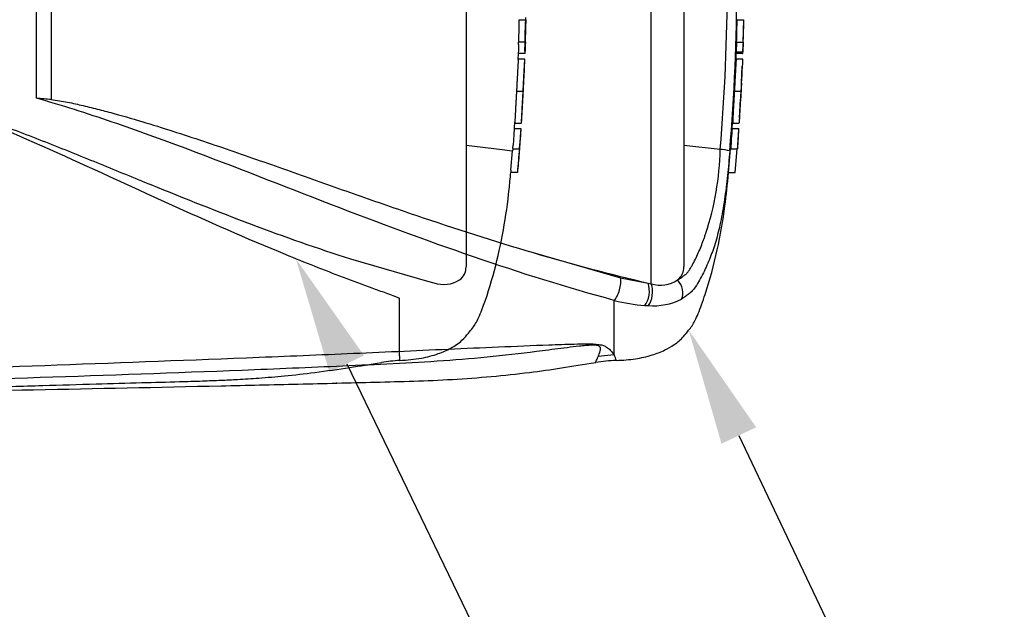
# Model space of a CAD drawing. Units: millimetres. Extents: x 0 to 594, y 0 to 420.
# Drawn here: x 187 to 225, y 305 to 328 of the extents above; entities that cross this region are included whole.
import ezdxf
from ezdxf import colors
from ezdxf.entities.mleader import LeaderData, LeaderLine
from ezdxf.enums import TextEntityAlignment as Align
from ezdxf.lldxf.tags import DXFTag
from ezdxf.math import Vec2, Vec3

# ---------------------------------------------------------------- set-up
doc = ezdxf.new("R2010")
doc.units = ezdxf.units.MM
for name, color, linetype in [('Default', 7, 'Continuous'), ('II0-20SHORT-STD', 7, 'Continuous'), ('PART4', 7, 'Continuous'), ('TSH-1', 7, 'Continuous')]:
    doc.layers.add(name, color=color, linetype=linetype)
doc.styles.add('SEACAD_Arial', font='arial.ttf')
tags = doc.linetypes.add('HIDDEN2', pattern=[4.7625, 3.175, -1.5875]).pattern_tags.tags
tags[6:7] = [DXFTag(74, 4), DXFTag(75, 0), DXFTag(340, '0'), DXFTag(46, 0.0), DXFTag(50, 0.0), DXFTag(44, 0.0), DXFTag(45, 0.0)]
tags[4:5] = [DXFTag(74, 4), DXFTag(75, 0), DXFTag(340, '0'), DXFTag(46, 0.0), DXFTag(50, 0.0), DXFTag(44, 0.0), DXFTag(45, 0.0)]
doc.dimstyles.new('ISO-InstDr', dxfattribs={"dimtxt": 3.2, "dimasz": 4.48, "dimexe": 1.6, "dimexo": 1.6, "dimgap": 0.8, "dimtad": 1, "dimdec": 0, "dimlfac": 6.000002, "dimzin": 0, "dimdsep": 46, "dimtxsty": 'SEACAD_Arial', "dimblk1": '_SE_FILLED', "dimblk2": '_SE_FILLED', "dimsah": 1, "dimcen": 1.6, "dimadec": 0, "dimazin": 0, "dimtfac": 0.5, "dimtofl": 0, "dimtmove": 0, "dimatfit": 3, "dimfxl": 1, "dimtzin": 0, "dimarcsym": 0})

# ---------------------------------------------------------------- blocks, each defined once
blk = doc.blocks.new('SE4')
at = {"layer": 'II0-20SHORT-STD', "color": 7, "linetype": 'HIDDEN2'}
for p, q in [((203.885, 340.313), (203.885, 318.515)), ((205.922, 328.01), (206.172, 328.01)), ((206.15, 327.145), (205.899, 327.145)), ((205.903, 327.062), (205.894, 326.797)), ((205.891, 326.484), (205.899, 326.713)), ((205.893, 326.499), (205.891, 326.499)), ((206.144, 326.713), (205.892, 326.713)), ((206.144, 326.499), (205.893, 326.499)), ((205.824, 325.269), (206.079, 325.269)), ((205.737, 323.829), (205.993, 323.829)), ((205.757, 324.04), (205.759, 324.04)), ((205.759, 324.04), (206.015, 324.04)), ((205.276, 323.009), (203.885, 323.177)), ((205.276, 323.009), (205.276, 323.009)), ((205.608, 322.229), (205.673, 322.972)), ((205.681, 323.055), (205.937, 323.055)), ((205.937, 323.055), (205.937, 323.055)), ((205.862, 322.146), (205.602, 322.146)), ((199.443, 318.824), (202.408, 317.964)), ((202.408, 317.964), (202.651, 317.901)), ((201.336, 315.098), (201.336, 317.29)), ((201.336, 315.098), (201.336, 314.918))]:
    blk.add_line(p, q, dxfattribs=at)
for centre, radius, start, end in [((206.836, 327.928), 0.918, 174.8872, 180.0954), ((115.737, 330.028), 90.477, 358.17428, 358.72177), ((207.087, 327.928), 0.919, 174.8967, 180.1009), ((205.116, 328.093), 1.065, 355.5129, 0.0012), ((206.837, 327.179), 0.938, 176.9845, 182.0758), ((204.798, 327.119), 1.107, 357.0451, 1.3613), ((207.117, 327.179), 0.968, 177.0754, 182.0119), ((205.025, 327.119), 1.13, 357.1077, 1.3342), ((208.861, 326.995), 2.7, 176.8044, 178.5744), ((207.154, 326.73), 1.262, 176.9656, 180.7519), ((207.458, 326.73), 1.314, 177.0861, 180.7204), ((203.979, 326.853), 2.175, 356.3174, 358.5152), ((115.737, 330.028), 90.477, 357.18456, 357.75121), ((115.737, 330.028), 90.477, 356.2111, 356.78552), ((702.981, 289.706), 498.414, 176.08442, 176.1481), ((207.377, 323.651), 1.65, 173.8049, 176.8737), ((487.422, 304.201), 282.114, 176.02845, 176.14096), ((207.609, 323.651), 1.626, 173.7145, 176.8285), ((203.161, 323.964), 2.841, 355.5975, 357.2817), ((205.162, 320.904), 2.108, 76.6789, 86.9107), ((207.192, 322.872), 1.522, 173.0829, 176.2339), ((202.977, 323.349), 2.72, 353.8089, 356.6117), ((115.737, 330.028), 90.477, 355.00192, 355.58278), ((207.449, 322.874), 1.523, 173.1694, 176.3174), ((203.173, 323.352), 2.78, 353.874, 356.6164), ((206.996, 322.075), 1.396, 173.68, 177.1107), ((207.391, 322.076), 1.531, 174.2793, 177.4065), ((203.277, 318.503), 0.609, 306.4471, 1.1748), ((203.026, 319.005), 1.166, 251.2446, 301.6775), ((201.561, 309.736), 5.186, 92.4654, 100.2085)]:
    blk.add_arc(centre, radius, start, end, dxfattribs=at)
for points, knots in [([(205.918, 327.926), (205.916, 327.815), (205.913, 327.704), (205.91, 327.593), (205.907, 327.471), (205.904, 327.35), (205.9, 327.229)], [0, 0, 0, 0, 0.478389, 0.478389, 0.478389, 1, 1, 1, 1]), ([(206.151, 327.229), (206.154, 327.345), (206.158, 327.461), (206.164, 327.694), (206.166, 327.81), (206.169, 327.926)], [0, 0, 0, 0, 0.5, 0.5, 1, 1, 1, 1]), ([(206.145, 326.797), (206.147, 326.841), (206.148, 326.885), (206.151, 326.974), (206.153, 327.018), (206.154, 327.062)], [0, 0, 0, 0, 0.5, 0.5, 1, 1, 1, 1]), ([(206.162, 327.062), (206.161, 327.018), (206.159, 326.974), (206.156, 326.885), (206.155, 326.841), (206.153, 326.797)], [0, 0, 0, 0, 0.5, 0.5, 1, 1, 1, 1]), ([(205.893, 326.492), (205.893, 326.488), (205.893, 326.482), (205.892, 326.464), (205.891, 326.451), (205.888, 326.418), (205.887, 326.405), (205.885, 326.38), (205.885, 326.371), (205.883, 326.351), (205.883, 326.34), (205.881, 326.314), (205.88, 326.3), (205.879, 326.272), (205.878, 326.257), (205.876, 326.226), (205.875, 326.21), (205.873, 326.174), (205.872, 326.155), (205.868, 326.096), (205.866, 326.052), (205.861, 325.961), (205.858, 325.914), (205.853, 325.818), (205.851, 325.769), (205.846, 325.669), (205.843, 325.619), (205.838, 325.52), (205.835, 325.47), (205.829, 325.37), (205.827, 325.319), (205.824, 325.269)], [0.1539455, 0.1539455, 0.1539455, 0.1539455, 0.25, 0.25, 0.375, 0.375, 0.4375, 0.4375, 0.46875, 0.46875, 0.5, 0.5, 0.53125, 0.53125, 0.5625, 0.5625, 0.59375, 0.59375, 0.625, 0.625, 0.6875, 0.6875, 0.75, 0.75, 0.8125, 0.8125, 0.875, 0.875, 0.9375, 0.9375, 1, 1, 1, 1]), ([(206.079, 325.269), (206.082, 325.319), (206.084, 325.369), (206.089, 325.469), (206.092, 325.519), (206.097, 325.618), (206.099, 325.668), (206.104, 325.767), (206.107, 325.817), (206.112, 325.913), (206.114, 325.96), (206.119, 326.051), (206.121, 326.094), (206.124, 326.154), (206.125, 326.173), (206.127, 326.208), (206.128, 326.225), (206.13, 326.255), (206.13, 326.27), (206.132, 326.298), (206.133, 326.312), (206.135, 326.35), (206.136, 326.37), (206.139, 326.404), (206.14, 326.417), (206.142, 326.451), (206.143, 326.464), (206.144, 326.482), (206.145, 326.488), (206.145, 326.492)], [0, 0, 0, 0, 0.0625, 0.0625, 0.125, 0.125, 0.1875, 0.1875, 0.25, 0.25, 0.3125, 0.3125, 0.375, 0.375, 0.40625, 0.40625, 0.4375, 0.4375, 0.46875, 0.46875, 0.5, 0.5, 0.5625, 0.5625, 0.625, 0.625, 0.75, 0.75, 0.8464427, 0.8464427, 0.8464427, 0.8464427]), ([(205.824, 325.269), (205.821, 325.219), (205.818, 325.169), (205.813, 325.069), (205.81, 325.019), (205.804, 324.919), (205.802, 324.869), (205.796, 324.77), (205.793, 324.721), (205.788, 324.625), (205.785, 324.578), (205.78, 324.486), (205.778, 324.443), (205.775, 324.383), (205.774, 324.364), (205.772, 324.329), (205.771, 324.313), (205.769, 324.282), (205.769, 324.268), (205.767, 324.239), (205.767, 324.225), (205.766, 324.2), (205.765, 324.188), (205.764, 324.168), (205.764, 324.159), (205.763, 324.134), (205.762, 324.121), (205.761, 324.087), (205.761, 324.074), (205.76, 324.056), (205.76, 324.05), (205.759, 324.046)], [0, 0, 0, 0, 0.0625, 0.0625, 0.125, 0.125, 0.1875, 0.1875, 0.25, 0.25, 0.3125, 0.3125, 0.375, 0.375, 0.40625, 0.40625, 0.4375, 0.4375, 0.46875, 0.46875, 0.5, 0.5, 0.53125, 0.53125, 0.5625, 0.5625, 0.625, 0.625, 0.75, 0.75, 0.84612, 0.84612, 0.84612, 0.84612]), ([(206.016, 324.046), (206.016, 324.05), (206.016, 324.056), (206.017, 324.074), (206.017, 324.087), (206.019, 324.12), (206.019, 324.133), (206.021, 324.165), (206.021, 324.185), (206.023, 324.222), (206.024, 324.236), (206.025, 324.265), (206.026, 324.279), (206.027, 324.31), (206.028, 324.326), (206.03, 324.361), (206.031, 324.38), (206.034, 324.441), (206.036, 324.485), (206.041, 324.576), (206.044, 324.624), (206.049, 324.721), (206.052, 324.77), (206.058, 324.869), (206.06, 324.919), (206.066, 325.018), (206.068, 325.068), (206.074, 325.168), (206.076, 325.219), (206.079, 325.269)], [0.1543331, 0.1543331, 0.1543331, 0.1543331, 0.25, 0.25, 0.375, 0.375, 0.4375, 0.4375, 0.5, 0.5, 0.53125, 0.53125, 0.5625, 0.5625, 0.59375, 0.59375, 0.625, 0.625, 0.6875, 0.6875, 0.75, 0.75, 0.8125, 0.8125, 0.875, 0.875, 0.9375, 0.9375, 1, 1, 1, 1]), ([(206.071, 324.954), (206.071, 324.954), (206.071, 324.955), (206.072, 324.958), (206.072, 324.96), (206.072, 324.965), (206.072, 324.968), (206.072, 324.973), (206.072, 324.976), (206.072, 324.983), (206.072, 324.987), (206.072, 324.999), (206.073, 325.006), (206.074, 325.027), (206.074, 325.04), (206.075, 325.067), (206.076, 325.077), (206.077, 325.098), (206.077, 325.109), (206.079, 325.133), (206.079, 325.145), (206.081, 325.169), (206.081, 325.182), (206.083, 325.206), (206.083, 325.219), (206.085, 325.244), (206.085, 325.257), (206.086, 325.269)], [0.3047543, 0.3047543, 0.3047543, 0.3047543, 0.375, 0.375, 0.5, 0.5, 0.5625, 0.5625, 0.625, 0.625, 0.6875, 0.6875, 0.75, 0.75, 0.8125, 0.8125, 0.84375, 0.84375, 0.875, 0.875, 0.90625, 0.90625, 0.9375, 0.9375, 0.96875, 0.96875, 1, 1, 1, 1]), ([(206.086, 325.269), (206.086, 325.282), (206.087, 325.295), (206.088, 325.32), (206.089, 325.333), (206.09, 325.358), (206.091, 325.37), (206.092, 325.395), (206.093, 325.407), (206.094, 325.43), (206.095, 325.442), (206.096, 325.463), (206.097, 325.473), (206.098, 325.49), (206.098, 325.498), (206.099, 325.512), (206.099, 325.517), (206.1, 325.533), (206.101, 325.54), (206.102, 325.551), (206.102, 325.556), (206.103, 325.563), (206.103, 325.566), (206.103, 325.571), (206.104, 325.573), (206.104, 325.579), (206.104, 325.581), (206.105, 325.583), (206.105, 325.584), (206.105, 325.585)], [0, 0, 0, 0, 0.03125, 0.03125, 0.0625, 0.0625, 0.09375, 0.09375, 0.125, 0.125, 0.15625, 0.15625, 0.1875, 0.1875, 0.21875, 0.21875, 0.25, 0.25, 0.3125, 0.3125, 0.375, 0.375, 0.4375, 0.4375, 0.5, 0.5, 0.625, 0.625, 0.6945994, 0.6945994, 0.6945994, 0.6945994]), ([(201.336, 317.29), (201.336, 317.297), (201.322, 317.302), (201.303, 317.312), (201.293, 317.317), (201.262, 317.331), (201.241, 317.34), (201.176, 317.366), (201.132, 317.383), (201, 317.434), (200.91, 317.467), (200.641, 317.567), (200.459, 317.633), (199.912, 317.833), (199.545, 317.969), (198.441, 318.387), (197.701, 318.679), (195.469, 319.595), (193.974, 320.256), (190.963, 321.623), (189.445, 322.331), (186.348, 323.71), (184.769, 324.381), (183.133, 324.966)], [0, 0, 0, 0, 0.001953, 0.001953, 0.003906, 0.003906, 0.007813, 0.007813, 0.015625, 0.015625, 0.03125, 0.03125, 0.0625, 0.0625, 0.125, 0.125, 0.25, 0.25, 0.5, 0.5, 0.75, 0.75, 1, 1, 1, 1]), ([(183.804, 324.739), (184.493, 324.517), (185.175, 324.279), (186.525, 323.784), (187.193, 323.526), (188.52, 323.002), (189.179, 322.736), (190.488, 322.203), (191.138, 321.937), (193.076, 321.148), (194.355, 320.636), (196.904, 319.677), (198.173, 319.229), (199.443, 318.824)], [0, 0, 0, 0, 0.125, 0.125, 0.25, 0.25, 0.375, 0.375, 0.5, 0.5, 0.75, 0.75, 1, 1, 1, 1]), ([(205.977, 323.51), (205.98, 323.55), (205.983, 323.589), (205.988, 323.667), (205.991, 323.706), (205.994, 323.745)], [0, 0, 0, 0, 0.5, 0.5, 1, 1, 1, 1]), ([(205.945, 323.055), (205.945, 323.055), (205.946, 323.068), (205.948, 323.104), (205.949, 323.119), (205.952, 323.152), (205.953, 323.171), (205.958, 323.235), (205.961, 323.284), (205.969, 323.392), (205.973, 323.45), (205.977, 323.51)], [0, 0, 0, 0, 0.25, 0.25, 0.375, 0.375, 0.5, 0.5, 0.75, 0.75, 1, 1, 1, 1]), ([(205.929, 322.972), (205.919, 322.848), (205.91, 322.724), (205.889, 322.477), (205.879, 322.353), (205.868, 322.229)], [0, 0, 0, 0, 0.5, 0.5, 1, 1, 1, 1]), ([(201.336, 314.918), (201.644, 314.939), (202.11, 314.979), (202.782, 315.151), (203.305, 315.382), (203.705, 315.647), (203.957, 315.938), (204.13, 316.152), (204.264, 316.346), (204.378, 316.582), (204.65, 317.249), (204.999, 318.375), (205.336, 319.915), (205.52, 321.214), (205.582, 321.906), (205.603, 322.145)], [0, 0, 0, 0, 0.089904, 0.161173, 0.216796, 0.27304, 0.312758, 0.339212, 0.361224, 0.387775, 0.422723, 0.591801, 0.762715, 0.93027, 1, 1, 1, 1]), ([(179.635, 313.705), (180.724, 313.741), (182.462, 313.798), (185.176, 313.885), (187.525, 313.957), (189.582, 314.016), (191.332, 314.065), (192.692, 314.1), (193.705, 314.131), (194.45, 314.16), (195.17, 314.195), (195.981, 314.246), (196.97, 314.328), (198.13, 314.463), (199.4, 314.645), (200.192, 314.772), (200.64, 314.845)], [0, 0, 0, 0, 0.141101, 0.267713, 0.379839, 0.47748, 0.560637, 0.629309, 0.6713, 0.705136, 0.735512, 0.773954, 0.821009, 0.876734, 0.94119, 1, 1, 1, 1])]:
    blk.add_open_spline(points, degree=3, knots=knots, dxfattribs=at)
blk.add_open_spline([(205.742, 323.829), (205.747, 323.902), (205.752, 323.98), (205.758, 324.063)], degree=3, dxfattribs=at)
at = {"layer": 'PART4', "color": 7, "linetype": 'Continuous'}
for p, q in [((210.999, 317.866), (210.999, 340.858)), ((212.252, 340.253), (212.252, 318.524)), ((187.382, 324.99), (187.382, 333.838)), ((187.955, 333.875), (187.955, 324.94)), ((214.286, 328.01), (214.536, 328.01)), ((214.536, 328.01), (214.514, 327.145)), ((214.544, 328.01), (214.536, 328.01)), ((214.272, 327.145), (214.26, 326.78)), ((214.264, 327.145), (214.514, 327.145)), ((214.523, 327.145), (214.51, 326.78)), ((214.514, 327.145), (214.523, 327.145)), ((214.26, 326.78), (214.51, 326.78)), ((214.516, 326.713), (214.529, 327.079)), ((214.256, 326.484), (214.264, 326.713)), ((214.259, 326.499), (214.258, 326.499)), ((214.509, 326.713), (214.259, 326.713)), ((214.51, 326.499), (214.259, 326.499)), ((214.509, 326.713), (214.516, 326.713)), ((214.466, 325.582), (214.493, 326.224)), ((214.191, 325.269), (214.441, 325.269)), ((214.384, 324.225), (214.43, 324.955)), ((214.102, 323.829), (214.353, 323.829)), ((214.108, 323.829), (214.125, 324.063)), ((214.124, 324.04), (214.125, 324.04)), ((214.125, 324.04), (214.376, 324.04)), ((214.356, 323.762), (214.338, 323.51)), ((214.353, 323.829), (214.36, 323.829)), ((213.646, 323.024), (212.252, 323.182)), ((213.967, 322.146), (214.046, 323.055)), ((214.046, 323.055), (214.297, 323.055)), ((214.218, 322.146), (214.297, 323.055)), ((214.297, 323.055), (214.302, 323.055)), ((213.967, 322.146), (214.218, 322.146)), ((206.463, 319.062), (209.824, 318.093)), ((209.824, 318.093), (210.878, 317.894)), ((210.878, 317.894), (210.999, 317.866)), ((209.579, 315.131), (209.579, 317.227)), ((209.579, 315.131), (208.963, 315.077))]:
    blk.add_line(p, q, dxfattribs=at)
at = {"layer": 'PART4', "color": 7, "linetype": 'HIDDEN2'}
blk.add_circle((198.909, 314.05), 0.0103, dxfattribs=at)
at = {"layer": 'PART4', "color": 7, "linetype": 'Continuous'}
for centre, radius, start, end in [((136.983, 329.414), 77.302, 355.21632, 4.77496), ((139.442, 329.414), 74.478, 355.07824, 4.92176), ((216.627, 327.027), 2.099, 176.7645, 178.586), ((215.254, 326.727), 0.995, 176.9388, 180.7786), ((215.508, 326.727), 1, 176.9516, 180.7739), ((277.238, 322.356), 62.865, 176.2272, 177.34392), ((224.295, 325.22), 9.869, 172.5539, 172.5601), ((221.788, 324.745), 7.358, 175.9149, 178.3743), ((221.844, 324.977), 7.402, 175.2887, 177.7354), ((183.513, 277.062), 48.083, 84.7, 85.3846), ((247.144, 321.253), 33.142, 175.5433, 176.8832), ((247.89, 321.228), 33.638, 175.5663, 176.8865), ((211.984, 323.941), 2.379, 355.6915, 357.3005), ((226.729, 324.141), 12.355, 180.4641, 180.4695), ((202.69, 323.24), 10.958, 341.7237, 358.8687), ((213.565, 321.265), 1.761, 75.1817, 87.3818), ((228.275, 392.607), 76.712, 253.48091, 256.89234), ((211.616, 318.514), 0.637, 308.2576, 0.8992), ((211.35, 319), 1.187, 252.839, 303.7854), ((211.253, 323.718), 6.704, 255.5406, 265.7101), ((210.999, 320.882), 3.856, 266.3134, 268.3319), ((211.084, 319.385), 2.366, 265.2127, 297.1426), ((191.79, 308.115), 19.123, 20.8361, 21.5235), ((209.606, 311.317), 3.597, 89.2789, 101.8495)]:
    blk.add_arc(centre, radius, start, end, dxfattribs=at)
for centre, major_axis, ratio, start_param, end_param in [((209.563, 317.717), (-0.147, -0.565), 0.400226, 0.632404, 2.397127), ((210.618, 317.523), (-0.053, -0.581), 0.52363, 0.617397, 2.309615), ((210.736, 317.515), (-0.034, -0.582), 0.534738, 0.611567, 2.250093), ((211.752, 317.647), (0.264, -0.52), 0.727098, 0.493272, 1.9404)]:
    blk.add_ellipse(centre, major_axis=major_axis, ratio=ratio, start_param=start_param, end_param=end_param, dxfattribs=at)
for points, knots in [([(214.286, 328.01), (214.283, 327.871), (214.28, 327.732), (214.277, 327.593), (214.273, 327.444), (214.269, 327.294), (214.264, 327.145)], [0, 0, 0, 0, 0.482543, 0.482543, 0.482543, 1, 1, 1, 1]), ([(214.26, 326.492), (214.26, 326.488), (214.26, 326.482), (214.258, 326.464), (214.257, 326.451), (214.255, 326.418), (214.254, 326.405), (214.252, 326.38), (214.251, 326.371), (214.25, 326.351), (214.249, 326.34), (214.248, 326.314), (214.247, 326.3), (214.245, 326.272), (214.244, 326.257), (214.242, 326.226), (214.241, 326.21), (214.239, 326.174), (214.238, 326.155), (214.235, 326.096), (214.233, 326.052), (214.228, 325.961), (214.225, 325.914), (214.22, 325.818), (214.217, 325.769), (214.212, 325.669), (214.21, 325.619), (214.204, 325.52), (214.202, 325.47), (214.196, 325.37), (214.193, 325.319), (214.191, 325.269)], [0.1539447, 0.1539447, 0.1539447, 0.1539447, 0.25, 0.25, 0.375, 0.375, 0.4375, 0.4375, 0.46875, 0.46875, 0.5, 0.5, 0.53125, 0.53125, 0.5625, 0.5625, 0.59375, 0.59375, 0.625, 0.625, 0.6875, 0.6875, 0.75, 0.75, 0.8125, 0.8125, 0.875, 0.875, 0.9375, 0.9375, 1, 1, 1, 1]), ([(214.191, 325.269), (214.188, 325.219), (214.185, 325.169), (214.179, 325.069), (214.177, 325.019), (214.171, 324.919), (214.168, 324.869), (214.163, 324.77), (214.16, 324.721), (214.154, 324.625), (214.152, 324.578), (214.147, 324.486), (214.144, 324.443), (214.141, 324.383), (214.14, 324.364), (214.138, 324.329), (214.138, 324.313), (214.136, 324.282), (214.135, 324.268), (214.134, 324.239), (214.133, 324.225), (214.132, 324.2), (214.132, 324.188), (214.131, 324.168), (214.13, 324.159), (214.129, 324.134), (214.129, 324.121), (214.128, 324.087), (214.127, 324.074), (214.127, 324.056), (214.126, 324.05), (214.126, 324.046)], [0, 0, 0, 0, 0.0625, 0.0625, 0.125, 0.125, 0.1875, 0.1875, 0.25, 0.25, 0.3125, 0.3125, 0.375, 0.375, 0.40625, 0.40625, 0.4375, 0.4375, 0.46875, 0.46875, 0.5, 0.5, 0.53125, 0.53125, 0.5625, 0.5625, 0.625, 0.625, 0.75, 0.75, 0.8461201, 0.8461201, 0.8461201, 0.8461201]), ([(214.441, 325.269), (214.438, 325.219), (214.435, 325.169), (214.43, 325.068), (214.427, 325.019), (214.422, 324.919), (214.419, 324.869), (214.413, 324.77), (214.41, 324.72), (214.405, 324.624), (214.402, 324.577), (214.397, 324.486), (214.395, 324.443), (214.392, 324.383), (214.391, 324.364), (214.389, 324.328), (214.388, 324.312), (214.387, 324.282), (214.386, 324.267), (214.385, 324.239), (214.384, 324.225), (214.383, 324.2), (214.382, 324.188), (214.381, 324.168), (214.381, 324.159), (214.38, 324.134), (214.379, 324.121), (214.378, 324.087), (214.378, 324.074), (214.377, 324.056), (214.377, 324.05), (214.376, 324.046)], [0, 0, 0, 0, 0.0625, 0.0625, 0.125, 0.125, 0.1875, 0.1875, 0.25, 0.25, 0.3125, 0.3125, 0.375, 0.375, 0.40625, 0.40625, 0.4375, 0.4375, 0.46875, 0.46875, 0.5, 0.5, 0.53125, 0.53125, 0.5625, 0.5625, 0.625, 0.625, 0.75, 0.75, 0.846031, 0.846031, 0.846031, 0.846031]), ([(209.579, 317.227), (207.778, 317.716), (205.977, 318.281), (202.357, 319.524), (200.537, 320.204), (196.86, 321.62), (195.011, 322.353), (192.194, 323.408), (191.248, 323.752), (189.332, 324.405), (188.366, 324.723), (187.382, 324.99)], [0, 0, 0, 0, 0.25, 0.25, 0.5, 0.5, 0.75, 0.75, 0.875, 0.875, 1, 1, 1, 1]), ([(187.955, 324.94), (188.059, 324.93), (188.163, 324.915), (188.369, 324.882), (188.472, 324.863), (188.779, 324.803), (188.982, 324.757), (189.388, 324.662), (189.59, 324.611), (189.993, 324.507), (190.193, 324.454), (190.793, 324.288), (191.191, 324.172), (191.983, 323.932), (192.378, 323.808), (193.163, 323.555), (193.555, 323.426), (194.334, 323.163), (194.723, 323.03), (195.883, 322.629), (196.651, 322.357), (198.179, 321.816), (198.939, 321.546), (200.454, 321.014), (201.209, 320.752), (203.467, 319.987), (204.966, 319.504), (206.463, 319.062)], [0, 0, 0, 0, 0.015625, 0.015625, 0.03125, 0.03125, 0.0625, 0.0625, 0.09375, 0.09375, 0.125, 0.125, 0.1875, 0.1875, 0.25, 0.25, 0.3125, 0.3125, 0.375, 0.375, 0.5, 0.5, 0.625, 0.625, 0.75, 0.75, 1, 1, 1, 1]), ([(214.338, 323.51), (214.334, 323.45), (214.33, 323.391), (214.323, 323.284), (214.319, 323.234), (214.313, 323.15), (214.311, 323.115), (214.308, 323.08), (214.307, 323.071), (214.306, 323.059), (214.306, 323.055), (214.306, 323.055)], [0, 0, 0, 0, 0.25, 0.25, 0.5, 0.5, 0.75, 0.75, 0.875, 0.875, 1, 1, 1, 1]), ([(214.015, 322.967), (213.989, 322.653), (213.96, 322.339), (213.91, 321.869), (213.893, 321.712), (213.854, 321.403), (213.834, 321.25), (213.767, 320.796), (213.716, 320.5), (213.604, 319.963), (213.542, 319.713), (213.476, 319.492)], [0, 0, 0, 0, 0.125, 0.125, 0.1875, 0.1875, 0.25, 0.25, 0.375, 0.375, 0.4993386, 0.4993386, 0.4993386, 0.4993386]), ([(209.653, 314.921), (209.925, 314.934), (210.357, 314.962), (210.998, 315.105), (211.493, 315.295), (211.906, 315.528), (212.211, 315.791), (212.416, 316.055), (212.571, 316.251), (212.693, 316.466), (212.81, 316.739), (212.94, 317.077), (213.217, 317.884), (213.555, 319.132), (213.83, 320.74), (213.924, 321.669), (213.97, 322.145)], [0, 0, 0, 0, 0.078633, 0.148486, 0.204186, 0.247608, 0.298545, 0.330833, 0.35411, 0.377708, 0.409283, 0.448483, 0.492898, 0.680598, 0.861875, 1, 1, 1, 1]), ([(212.01, 318.014), (212.052, 318.035), (212.09, 318.06), (212.165, 318.112), (212.203, 318.138), (212.277, 318.192), (212.314, 318.219), (212.379, 318.28), (212.406, 318.314), (212.457, 318.385), (212.481, 318.422), (212.527, 318.496), (212.549, 318.534), (212.613, 318.649), (212.654, 318.727), (212.771, 318.966), (212.843, 319.129), (212.944, 319.378), (212.976, 319.462), (213.022, 319.59), (213.037, 319.632), (213.066, 319.718), (213.081, 319.761), (213.095, 319.804)], [0, 0, 0, 0, 0.0625, 0.0625, 0.125, 0.125, 0.1875, 0.1875, 0.25, 0.25, 0.3125, 0.3125, 0.375, 0.375, 0.5, 0.5, 0.75, 0.75, 0.875, 0.875, 0.9375, 0.9375, 1, 1, 1, 1]), ([(213.476, 319.492), (213.476, 319.491), (213.475, 319.49), (213.442, 319.378), (213.408, 319.276), (213.337, 319.073), (213.3, 318.973), (213.183, 318.674), (213.098, 318.48), (212.958, 318.195), (212.91, 318.101), (212.806, 317.916), (212.751, 317.825), (212.654, 317.687), (212.617, 317.638), (212.534, 317.548), (212.488, 317.509), (212.4, 317.444), (212.357, 317.416), (212.266, 317.349), (212.216, 317.312), (212.163, 317.28)], [0.4993386, 0.4993386, 0.4993386, 0.4993386, 0.5, 0.5, 0.5625, 0.5625, 0.625, 0.625, 0.75, 0.75, 0.8125, 0.8125, 0.875, 0.875, 0.90625, 0.90625, 0.9375, 0.9375, 0.96875, 0.96875, 1, 1, 1, 1]), ([(208.963, 315.077), (208.989, 315.139), (209.022, 315.213), (209.05, 315.337), (209.06, 315.381), (209.027, 315.449), (209.005, 315.473), (208.919, 315.496), (208.881, 315.5), (208.802, 315.505), (208.762, 315.505), (208.639, 315.501), (208.558, 315.495), (208.397, 315.482), (208.318, 315.474), (208.08, 315.448), (207.922, 315.43), (207.451, 315.372), (207.139, 315.331), (206.198, 315.211), (205.566, 315.133), (204.296, 315.001), (203.657, 314.948), (201.735, 314.814), (200.445, 314.759), (197.865, 314.644), (196.574, 314.591), (190.116, 314.336), (184.942, 314.174), (179.768, 314.022)], [0, 0, 0, 0, 0.03125, 0.03125, 0.046875, 0.046875, 0.054687, 0.054687, 0.058594, 0.058594, 0.0625, 0.0625, 0.070312, 0.070312, 0.078125, 0.078125, 0.09375, 0.09375, 0.125, 0.125, 0.1875, 0.1875, 0.25, 0.25, 0.375, 0.375, 0.5, 0.5, 1, 1, 1, 1]), ([(179.949, 314.458), (185.118, 314.637), (190.287, 314.821), (196.744, 315.077), (198.035, 315.13), (200.617, 315.24), (201.907, 315.299), (204.488, 315.414), (205.779, 315.471), (207.394, 315.532), (207.717, 315.544), (208.202, 315.556), (208.365, 315.559), (208.686, 315.558), (208.853, 315.555), (209.061, 315.523), (209.12, 315.508), (209.213, 315.473), (209.249, 315.454), (209.341, 315.396), (209.382, 315.358), (209.49, 315.248), (209.538, 315.184), (209.579, 315.131)], [0, 0, 0, 0, 0.5, 0.5, 0.625, 0.625, 0.75, 0.75, 0.875, 0.875, 0.90625, 0.90625, 0.921875, 0.921875, 0.9375, 0.9375, 0.945312, 0.945312, 0.953125, 0.953125, 0.96875, 0.96875, 1, 1, 1, 1]), ([(208.861, 314.838), (208.861, 314.838), (208.869, 314.858), (208.895, 314.918), (208.906, 314.943), (208.931, 315.003), (208.946, 315.038), (208.963, 315.077)], [0.5013947, 0.5013947, 0.5013947, 0.5013947, 0.75, 0.75, 0.875, 0.875, 1, 1, 1, 1]), ([(179.669, 313.649), (185.1, 313.752), (190.488, 313.855), (197.445, 314.014), (200.405, 314.086), (203.353, 314.161), (206.238, 314.422), (207.933, 314.691), (208.866, 314.843)], [0, 0, 0, 0, 0.506565, 0.607866, 0.709161, 0.810443, 0.911862, 1, 1, 1, 1])]:
    blk.add_open_spline(points, degree=3, knots=knots, dxfattribs=at)
blk.add_open_spline([(214.531, 327.145), (214.54, 327.293), (214.548, 327.581), (214.555, 328.01)], degree=3, dxfattribs=at)
blk = doc.blocks.new('DMBLK301')
at = {"layer": 'Default', "linetype": 'Continuous'}
for points in [[(272.341, 343.894), (270.848, 343.894), (271.595, 339.414)], [(272.341, 324.879), (271.595, 329.359), (270.848, 324.879)]]:
    blk.add_hatch(color=7, dxfattribs=at).paths.add_polyline_path(points)
at = {"layer": 'Default', "color": 7, "linetype": 'Continuous'}
for p, q in [((271.595, 348.374), (271.595, 339.414)), ((150.335, 339.414), (273.195, 339.414)), ((214.349, 329.359), (273.195, 329.359)), ((271.595, 329.359), (271.595, 306.217))]:
    blk.add_line(p, q, dxfattribs=at)
at = {"layer": 'Default', "color": 7, "linetype": 'Continuous', "style": 'SEACAD_Arial'}
for s, p in [(')', (267.595, 322.363)), ('2.38"', (267.595, 310.398)), ('60', (263.755, 310.398)), ('(', (267.595, 307.337))]:
    blk.add_text(s, height=3.2, rotation=90, dxfattribs=at).set_placement(p, align=Align.TOP_LEFT)
blk = doc.blocks.new('_SE_FILLED')
at = {"color": 0}
blk.add_line((0, 0), (-1, 0), dxfattribs=at)
blk.add_solid([(0, 0), (-1, -0.1665), (-1, 0.1665), (0, 0)], dxfattribs=at)

msp = doc.modelspace()

# ---------------------------------------------------------------- block references
at = {"layer": 'TSH-1'}
msp.add_blockref('SE4', (0, 0), dxfattribs=at)

# ---------------------------------------------------------------- dimensions: what is measured, and where the dimension line sits
at = {"layer": 'Default', "color": 7, "linetype": 'Continuous'}
dim = msp.add_linear_dim(base=(271.595, 329.359), p1=(142.335, 339.414), p2=(212.749, 329.359), angle=90, text='\\A1;<>', dimstyle='ISO-InstDr', override={"dimpost": '\\X'}, dxfattribs=at)
dim.commit()
dim.dimension.update_dxf_attribs({"geometry": 'DMBLK301', "text_midpoint": (271.595, 324.944), "dimtype": 160})

# ---------------------------------------------------------------- leaders
ml = msp.add_multileader_mtext('Standard', dxfattribs=at)
ml.set_content('{\\pxsm0.9;\\fArial|b0||i0||c0|p34;\\W1.;ELECTRONICS COVER (SHORT) **\\P}', color=256)
ml.set_leader_properties()
ml.build(insert=Vec2(0, 0))
ml.multileader.update_dxf_attribs({"dogleg_length": 9.6, "arrow_head_size": 4.48})
ctx = ml.context
ctx.base_point, ctx.char_height, ctx.arrow_head_size, ctx.landing_gap_size = Vec3(220.573, 289.235), 3.2, 4.48, 1.12
notes = []
notes.append((ctx, [(0, (1, 1, 0), (211.853, 288.835), (1, 0), 9.6, [(0, [(197.351, 318.824)], 0, [])])]))
ctx.mtext.insert = Vec3(222.573, 290.905)
ml = msp.add_multileader_mtext('Standard', dxfattribs=at)
ml.set_content('{\\pxsm0.9;\\fArial|b0||i0||c0|p34;\\W1.;ELECTRONICS COVER (LONG) **\\P}', color=256)
ml.set_leader_properties()
ml.build(insert=Vec2(0, 0))
ml.multileader.update_dxf_attribs({"dogleg_length": 9.6, "arrow_head_size": 4.48})
ctx = ml.context
ctx.base_point, ctx.char_height, ctx.arrow_head_size, ctx.landing_gap_size = Vec3(230.34, 297.174), 3.2, 4.48, 1.12
notes.append((ctx, [(0, (1, 1, 0), (221.62, 296.774), (1, 0), 9.6, [(0, [(212.439, 316.084)], 0, [])])]))
ctx.mtext.insert = Vec3(232.34, 298.844)
for ctx, leaders in notes:
    for number, flags, end, landing, length, lines in leaders:
        leader = LeaderData()
        leader.index, (leader.has_last_leader_line, leader.has_dogleg_vector, leader.attachment_direction) = number, flags
        leader.last_leader_point, leader.dogleg_vector, leader.dogleg_length = Vec3(end), Vec3(landing), length
        for number, points, colour, breaks in lines:
            line = LeaderLine()
            line.index, line.vertices, line.color, line.breaks = number, Vec3.list(points), colors.encode_raw_color(colour), breaks
            leader.lines.append(line)
        ctx.leaders.append(leader)

doc.saveas('drawing.dxf')
